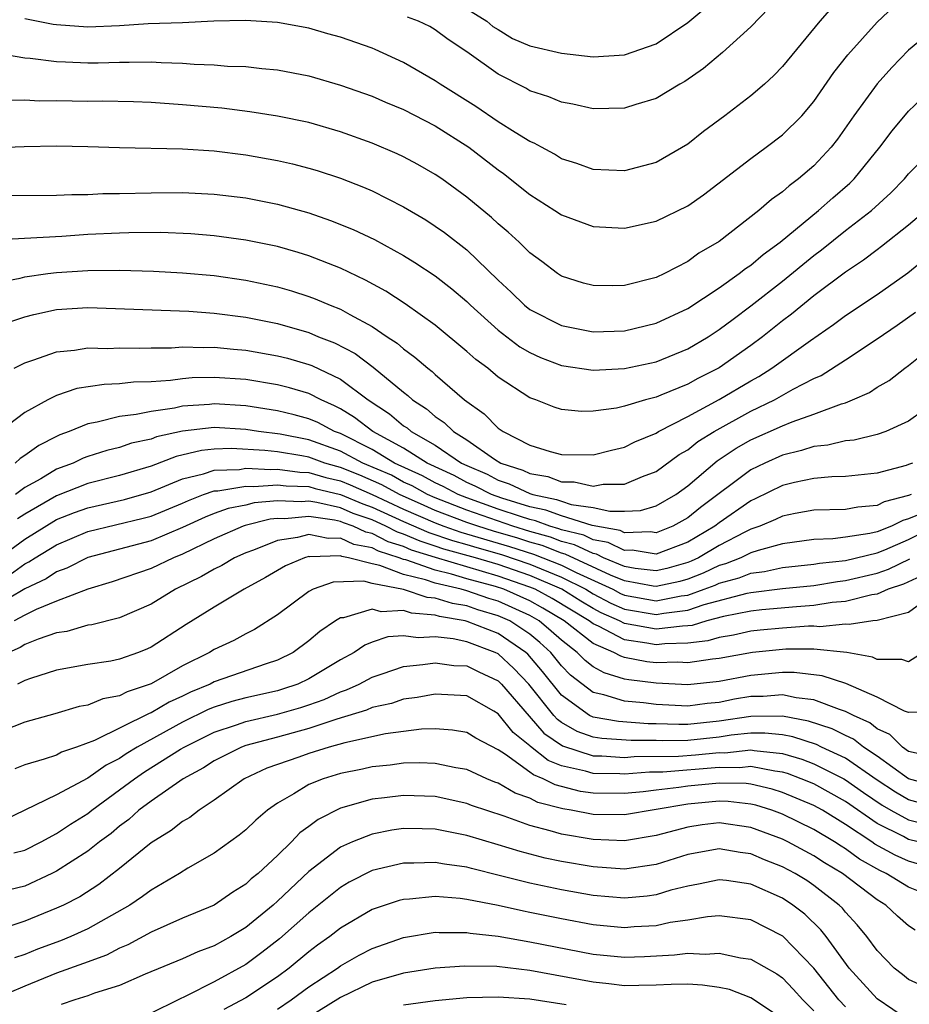
# Model space of a CAD drawing. Units: inches. Extents: x 2508000 to 2511000, y 1524000 to 1527000.
# Drawn here: x 2508029 to 2508085, y 1524079 to 1524141 of the extents above; entities that cross this region are included whole.
import ezdxf

# ---------------------------------------------------------------- set-up
doc = ezdxf.new("R2010")
doc.units = ezdxf.units.IN
doc.header["$MEASUREMENT"] = 0
doc.layers.add('LD25081524_2ft', color=73, linetype='Continuous')

msp = doc.modelspace()

# ---------------------------------------------------------------- linework, layer by layer
at = {"layer": 'LD25081524_2ft'}
for points, elevation in [([(2508027.008, 1524139.008), (2508029, 1524138.677), (2508029.341, 1524138.659), (2508031, 1524138.432), (2508031.581, 1524138.419), (2508033, 1524138.344), (2508033.651, 1524138.349), (2508035, 1524138.396), (2508035.615, 1524138.385), (2508037, 1524138.413), (2508037.629, 1524138.37), (2508039, 1524138.328), (2508039.733, 1524138.267), (2508041, 1524138.224), (2508041.851, 1524138.149), (2508043, 1524138.112), (2508044.015, 1524137.985), (2508045, 1524137.903), (2508047, 1524137.522), (2508049, 1524136.945), (2508051, 1524136.231), (2508051.856, 1524135.856), (2508053, 1524135.391), (2508055, 1524134.354), (2508057.135, 1524133), (2508059, 1524131.57), (2508059.336, 1524131.336), (2508061, 1524130.004), (2508062.58, 1524129), (2508063, 1524128.713), (2508065, 1524127.984), (2508067, 1524127.881), (2508069, 1524128.329), (2508071, 1524129.301), (2508072, 1524130), (2508075, 1524132.293), (2508075.972, 1524133), (2508077, 1524133.782), (2508078.226, 1524135), (2508079, 1524135.9), (2508080.267, 1524137.733), (2508081.149, 1524138.851), (2508083, 1524140.932), (2508084.071, 1524141.93)], 7256), ([(2508080.138, 1524141.862), (2508079.378, 1524141), (2508077, 1524138.124), (2508076.451, 1524137.549), (2508075.859, 1524137), (2508075, 1524136.252), (2508073.356, 1524135), (2508071.993, 1524134.007), (2508071, 1524133.21), (2508069, 1524132.041), (2508067, 1524131.517), (2508065, 1524131.6), (2508063.977, 1524131.977), (2508063, 1524132.268), (2508062.558, 1524132.558), (2508061.731, 1524133), (2508061.269, 1524133.269), (2508061, 1524133.375), (2508060.059, 1524133.941), (2508059, 1524134.617), (2508057.585, 1524135.585), (2508055.319, 1524137), (2508055, 1524137.223), (2508053, 1524138.372), (2508051.2, 1524139.2), (2508051, 1524139.273), (2508049, 1524139.974), (2508048.188, 1524140.188), (2508047, 1524140.545), (2508045, 1524140.917), (2508042.971, 1524141.029), (2508040.982, 1524140.983), (2508039, 1524140.892), (2508036.817, 1524140.817), (2508035, 1524140.704), (2508033, 1524140.62), (2508031, 1524140.761), (2508030.789, 1524140.789), (2508029, 1524141.131)], 7258), ([(2508076.171, 1524141.829), (2508075, 1524140.643), (2508073.206, 1524139), (2508072.008, 1524137.992), (2508070.821, 1524137.179), (2508070.492, 1524137), (2508069, 1524136.087), (2508067.706, 1524135.706), (2508067, 1524135.471), (2508065, 1524135.445), (2508063.728, 1524135.728), (2508063, 1524135.857), (2508062.196, 1524136.196), (2508061, 1524136.587), (2508060.742, 1524136.742), (2508059, 1524137.633), (2508057, 1524139.055), (2508055.828, 1524139.828), (2508055, 1524140.453), (2508054.656, 1524140.656), (2508053.949, 1524141), (2508053.253, 1524141.253)], 7260), ([(2508057, 1524141.782), (2508058.277, 1524141), (2508058.654, 1524140.655), (2508059, 1524140.454), (2508059.89, 1524139.89), (2508061, 1524139.437), (2508063, 1524138.975), (2508065, 1524138.736), (2508067, 1524138.856), (2508069, 1524139.55), (2508071, 1524140.914), (2508072.142, 1524141.858)], 7262), ([(2508087, 1524140.796), (2508085, 1524139.153), (2508083.933, 1524138.067), (2508083, 1524137.032), (2508081.532, 1524135), (2508080.486, 1524133.514), (2508080.087, 1524133), (2508079, 1524131.836), (2508078.025, 1524131), (2508077.43, 1524130.57), (2508077, 1524130.172), (2508076.302, 1524129.698), (2508075.515, 1524129), (2508073, 1524127.044), (2508071.713, 1524126.288), (2508071, 1524125.77), (2508069.522, 1524125), (2508069, 1524124.747), (2508067, 1524124.242), (2508066.222, 1524124.222), (2508065, 1524124.239), (2508064.399, 1524124.399), (2508063, 1524124.832), (2508062.746, 1524125), (2508061.76, 1524125.76), (2508061, 1524126.319), (2508060.316, 1524127), (2508059.633, 1524127.633), (2508059, 1524128.162), (2508058.564, 1524128.564), (2508057, 1524129.849), (2508055.417, 1524131), (2508055, 1524131.287), (2508053.911, 1524131.911), (2508053, 1524132.405), (2508052.598, 1524132.598), (2508051, 1524133.274), (2508049, 1524133.987), (2508047, 1524134.563), (2508045, 1524134.984), (2508043.257, 1524135.257), (2508041.474, 1524135.474), (2508039, 1524135.701), (2508037, 1524135.84), (2508035.881, 1524135.881), (2508033.922, 1524135.923), (2508033, 1524135.913), (2508031, 1524135.946), (2508029.93, 1524135.93), (2508029, 1524135.982), (2508027.963, 1524135.964)], 7254), ([(2508024.903, 1524132.903), (2508028.949, 1524133.051), (2508031, 1524133.097), (2508033, 1524133.063), (2508034.995, 1524132.995), (2508039, 1524132.915), (2508041, 1524132.773), (2508043, 1524132.524), (2508045, 1524132.171), (2508045.955, 1524131.955), (2508047, 1524131.683), (2508047.529, 1524131.529), (2508049, 1524131.037), (2508050.468, 1524130.468), (2508051, 1524130.234), (2508053, 1524129.237), (2508054.4, 1524128.4), (2508055, 1524128.014), (2508055.594, 1524127.594), (2508057, 1524126.512), (2508059, 1524124.592), (2508059.825, 1524123.825), (2508060.659, 1524123), (2508061, 1524122.73), (2508063, 1524121.716), (2508065, 1524121.319), (2508067, 1524121.38), (2508069, 1524121.854), (2508071, 1524122.782), (2508073, 1524124.091), (2508074.265, 1524125), (2508074.671, 1524125.329), (2508075, 1524125.544), (2508075.784, 1524126.217), (2508076.869, 1524127), (2508079.284, 1524129), (2508080.191, 1524129.809), (2508081.269, 1524130.73), (2508081.544, 1524131), (2508083.181, 1524133), (2508083.956, 1524134.044), (2508085, 1524135.289), (2508087, 1524137.201)], 7252), ([(2508027, 1524129.95), (2508031, 1524129.977), (2508031.978, 1524130.022), (2508033, 1524130.017), (2508033.935, 1524130.065), (2508035, 1524130.065), (2508037, 1524130.124), (2508039, 1524130.146), (2508041, 1524130.042), (2508043, 1524129.794), (2508045, 1524129.403), (2508047, 1524128.845), (2508048.372, 1524128.371), (2508049.798, 1524127.798), (2508051.155, 1524127.155), (2508053, 1524126.148), (2508053.713, 1524125.713), (2508055, 1524124.854), (2508056.045, 1524124.045), (2508057, 1524123.235), (2508057.239, 1524123), (2508059, 1524121.421), (2508060.37, 1524120.37), (2508061, 1524119.997), (2508061.681, 1524119.681), (2508063, 1524119.186), (2508065, 1524118.881), (2508067, 1524118.983), (2508069, 1524119.418), (2508071, 1524120.234), (2508072.298, 1524121), (2508073, 1524121.451), (2508073.876, 1524122.124), (2508075, 1524122.948), (2508077, 1524124.522), (2508079, 1524126.152), (2508079.487, 1524126.514), (2508081, 1524127.74), (2508082.644, 1524129), (2508083.879, 1524130.121), (2508084.733, 1524131), (2508085, 1524131.319), (2508087, 1524133.332)], 7250), ([(2508086.094, 1524129), (2508085, 1524128.066), (2508083.286, 1524126.714), (2508083, 1524126.512), (2508082.144, 1524125.856), (2508081, 1524125.096), (2508079, 1524123.588), (2508077.569, 1524122.431), (2508077, 1524122.01), (2508075.741, 1524121), (2508075, 1524120.446), (2508073, 1524119.026), (2508071.646, 1524118.354), (2508071, 1524117.994), (2508069.291, 1524117.291), (2508069, 1524117.182), (2508068.32, 1524117), (2508067, 1524116.594), (2508066.481, 1524116.481), (2508065, 1524116.282), (2508064.273, 1524116.273), (2508063, 1524116.399), (2508062.538, 1524116.539), (2508061.374, 1524117), (2508061, 1524117.132), (2508059, 1524118.437), (2508058.326, 1524119), (2508057.567, 1524119.567), (2508057, 1524120.075), (2508055, 1524121.725), (2508053.092, 1524123.092), (2508051.883, 1524123.883), (2508050.593, 1524124.593), (2508049, 1524125.344), (2508047, 1524126.119), (2508046.328, 1524126.328), (2508045, 1524126.707), (2508043, 1524127.128), (2508041, 1524127.403), (2508039.521, 1524127.521), (2508037.597, 1524127.597), (2508035.587, 1524127.588), (2508035, 1524127.569), (2508033, 1524127.475), (2508031.351, 1524127.35), (2508027, 1524127.117)], 7248), ([(2508027, 1524124.384), (2508028.714, 1524124.714), (2508029, 1524124.798), (2508030.458, 1524125), (2508031, 1524125.068), (2508033, 1524125.204), (2508035, 1524125.22), (2508037.155, 1524125.155), (2508039, 1524125.051), (2508041, 1524124.871), (2508043, 1524124.585), (2508045, 1524124.156), (2508045.899, 1524123.899), (2508047, 1524123.553), (2508047.403, 1524123.403), (2508048.354, 1524123), (2508049, 1524122.748), (2508049.596, 1524122.404), (2508051, 1524121.656), (2508051.964, 1524121), (2508052.594, 1524120.594), (2508053, 1524120.232), (2508053.715, 1524119.715), (2508054.533, 1524119), (2508054.801, 1524118.801), (2508055, 1524118.612), (2508056.854, 1524117), (2508058.108, 1524116.107), (2508059, 1524115.205), (2508059.3, 1524115), (2508061, 1524114.133), (2508062.279, 1524113.721), (2508063, 1524113.539), (2508065, 1524113.526), (2508066.175, 1524113.825), (2508067, 1524114.012), (2508067.655, 1524114.345), (2508069, 1524114.9), (2508069.158, 1524115), (2508071, 1524115.949), (2508073, 1524117.017), (2508075, 1524118.207), (2508075.515, 1524118.485), (2508076.321, 1524119), (2508078.772, 1524120.772), (2508080.231, 1524121.769), (2508081, 1524122.34), (2508083, 1524123.683), (2508084.941, 1524125.059), (2508087.154, 1524126.846)], 7246), ([(2508028.05, 1524121.951), (2508029, 1524122.261), (2508029.58, 1524122.42), (2508031, 1524122.728), (2508033, 1524122.855), (2508039.382, 1524122.618), (2508041, 1524122.498), (2508043, 1524122.243), (2508045, 1524121.841), (2508047, 1524121.259), (2508047.607, 1524121), (2508048.618, 1524120.618), (2508049.936, 1524119.936), (2508051.074, 1524119.074), (2508053, 1524117.481), (2508053.276, 1524117.276), (2508053.566, 1524117), (2508054.442, 1524116.442), (2508055, 1524115.956), (2508055.574, 1524115.574), (2508056.158, 1524115), (2508057, 1524114.473), (2508058.748, 1524113.252), (2508059.154, 1524113), (2508060.549, 1524112.549), (2508061, 1524112.331), (2508062.137, 1524112.137), (2508063, 1524111.809), (2508063.803, 1524111.803), (2508065, 1524111.541), (2508065.653, 1524111.653), (2508067, 1524111.668), (2508068.145, 1524112.145), (2508069, 1524112.454), (2508070.469, 1524113.531), (2508071, 1524113.834), (2508071.642, 1524114.358), (2508072.667, 1524115), (2508075, 1524116.281), (2508076.491, 1524117), (2508077.672, 1524117.671), (2508079, 1524118.356), (2508079.451, 1524118.549), (2508081, 1524119.545), (2508083, 1524120.867), (2508084.266, 1524121.734), (2508085.433, 1524122.567)], 7244), ([(2508028.321, 1524119), (2508029, 1524119.358), (2508029.515, 1524119.515), (2508031, 1524120.054), (2508032.155, 1524120.155), (2508033, 1524120.296), (2508034.266, 1524120.266), (2508035, 1524120.292), (2508036.27, 1524120.27), (2508037, 1524120.293), (2508038.302, 1524120.302), (2508039, 1524120.354), (2508040.316, 1524120.316), (2508041, 1524120.339), (2508042.213, 1524120.213), (2508043, 1524120.15), (2508045, 1524119.8), (2508045.635, 1524119.635), (2508047, 1524119.249), (2508047.181, 1524119.181), (2508049, 1524118.318), (2508050.759, 1524117), (2508052.112, 1524116.112), (2508053, 1524115.365), (2508053.223, 1524115.223), (2508053.479, 1524115), (2508055, 1524114.135), (2508056.673, 1524113), (2508057, 1524112.841), (2508058.286, 1524112.286), (2508059, 1524111.914), (2508059.691, 1524111.691), (2508061, 1524111.061), (2508061.189, 1524111), (2508062.691, 1524110.691), (2508063, 1524110.575), (2508063.617, 1524110.383), (2508065, 1524110.191), (2508066.06, 1524109.94), (2508067, 1524109.948), (2508068.001, 1524109.998), (2508069, 1524110.281), (2508070.244, 1524111), (2508071, 1524111.547), (2508072.862, 1524113.139), (2508074.064, 1524113.936), (2508075, 1524114.464), (2508077, 1524115.361), (2508077.613, 1524115.613), (2508079, 1524116.094), (2508080.754, 1524116.754), (2508081, 1524116.819), (2508081.448, 1524117), (2508082.522, 1524117.478), (2508083, 1524117.808), (2508083.769, 1524118.231), (2508084.754, 1524119), (2508085, 1524119.171), (2508087, 1524120.782)], 7242), ([(2508086.901, 1524117), (2508085, 1524115.652), (2508083.554, 1524115), (2508083, 1524114.809), (2508081.545, 1524114.455), (2508081, 1524114.398), (2508079.877, 1524114.123), (2508079, 1524114.043), (2508078.215, 1524113.786), (2508077, 1524113.497), (2508075.887, 1524113), (2508075, 1524112.576), (2508071.812, 1524110.187), (2508071, 1524109.532), (2508070.058, 1524109), (2508069, 1524108.581), (2508068.638, 1524108.638), (2508067, 1524108.577), (2508066.717, 1524108.717), (2508064.957, 1524109.043), (2508063, 1524109.649), (2508062.018, 1524110.019), (2508061, 1524110.228), (2508059.227, 1524110.772), (2508058.575, 1524111), (2508057.539, 1524111.539), (2508057, 1524111.772), (2508056.202, 1524112.202), (2508054.498, 1524113), (2508053, 1524113.932), (2508051.059, 1524115), (2508049.892, 1524115.892), (2508049, 1524116.436), (2508048.63, 1524116.63), (2508047.776, 1524117), (2508047, 1524117.4), (2508045.766, 1524117.766), (2508045, 1524117.959), (2508043, 1524118.284), (2508041, 1524118.428), (2508039.612, 1524118.389), (2508039, 1524118.342), (2508038.235, 1524118.235), (2508037, 1524118.15), (2508035.88, 1524118.12), (2508035, 1524118.013), (2508034.018, 1524117.982), (2508032.288, 1524117.712), (2508031, 1524117.272), (2508030.455, 1524117), (2508029, 1524116.194), (2508027.395, 1524115)], 7240), ([(2508085.249, 1524113), (2508085, 1524112.898), (2508084.844, 1524112.844), (2508083, 1524112.35), (2508081, 1524112.15), (2508080.135, 1524112.135), (2508079, 1524112.029), (2508077.77, 1524111.77), (2508077, 1524111.579), (2508075.27, 1524110.73), (2508075, 1524110.613), (2508073, 1524109.219), (2508072.72, 1524109), (2508071, 1524107.993), (2508069, 1524107.234), (2508067.474, 1524107.474), (2508067, 1524107.456), (2508065.968, 1524107.968), (2508065, 1524108.144), (2508064.423, 1524108.423), (2508063, 1524108.778), (2508062.841, 1524108.841), (2508062.267, 1524109), (2508061.346, 1524109.346), (2508061, 1524109.417), (2508060.397, 1524109.602), (2508059, 1524110.082), (2508057, 1524110.785), (2508056.447, 1524111), (2508055.507, 1524111.507), (2508055, 1524111.741), (2508054.197, 1524112.197), (2508052.43, 1524113), (2508051, 1524113.85), (2508049, 1524114.864), (2508048.62, 1524115), (2508047.558, 1524115.558), (2508047, 1524115.799), (2508046.055, 1524116.055), (2508045, 1524116.312), (2508043, 1524116.613), (2508041, 1524116.741), (2508040.707, 1524116.707), (2508039, 1524116.595), (2508038.475, 1524116.475), (2508037, 1524116.273), (2508036.064, 1524116.064), (2508035, 1524115.943), (2508033.58, 1524115.58), (2508033, 1524115.493), (2508031.81, 1524115), (2508031.216, 1524114.784), (2508031, 1524114.682), (2508029.885, 1524114.115), (2508029, 1524113.47), (2508028.707, 1524113.293), (2508028.38, 1524113)], 7238), ([(2508085.162, 1524111), (2508085, 1524110.935), (2508083.458, 1524110.541), (2508083, 1524110.308), (2508081.787, 1524110.213), (2508081, 1524110.052), (2508079, 1524110.005), (2508077.802, 1524109.801), (2508077, 1524109.641), (2508076.57, 1524109.43), (2508075.577, 1524109), (2508075, 1524108.8), (2508074.613, 1524108.613), (2508073, 1524107.776), (2508071.679, 1524107), (2508071.218, 1524106.782), (2508071, 1524106.697), (2508069.678, 1524106.322), (2508069, 1524106.171), (2508067.674, 1524106.327), (2508067, 1524106.454), (2508065.661, 1524107), (2508065.219, 1524107.219), (2508065, 1524107.259), (2508063.827, 1524107.827), (2508063, 1524108.033), (2508062.306, 1524108.306), (2508061, 1524108.668), (2508059.915, 1524109), (2508057, 1524110.014), (2508055, 1524110.787), (2508054.515, 1524111), (2508053.548, 1524111.548), (2508053, 1524111.793), (2508052.222, 1524112.222), (2508050.414, 1524113), (2508049, 1524113.75), (2508047, 1524114.468), (2508045.175, 1524114.825), (2508043.797, 1524115), (2508043, 1524115.126), (2508041, 1524115.251), (2508039, 1524115.02), (2508037.344, 1524114.656), (2508037, 1524114.52), (2508035.752, 1524114.248), (2508035, 1524113.99), (2508034.204, 1524113.797), (2508033, 1524113.412), (2508032.698, 1524113.302), (2508032.058, 1524113), (2508031, 1524112.613), (2508030.004, 1524112.004), (2508029, 1524111.442), (2508028.416, 1524111)], 7236), ([(2508085.773, 1524109.773), (2508085, 1524109.464), (2508084.631, 1524109.369), (2508083.905, 1524109), (2508083, 1524108.65), (2508082.534, 1524108.534), (2508081, 1524108.294), (2508080.193, 1524108.192), (2508079, 1524108.161), (2508077, 1524107.888), (2508075.468, 1524107.468), (2508075, 1524107.306), (2508074.367, 1524107), (2508073.387, 1524106.613), (2508073, 1524106.509), (2508071.974, 1524106.025), (2508071, 1524105.644), (2508070.498, 1524105.502), (2508069, 1524105.168), (2508068.809, 1524105.191), (2508067, 1524105.534), (2508066.099, 1524105.9), (2508063.23, 1524107.23), (2508063, 1524107.288), (2508061.771, 1524107.771), (2508061, 1524107.985), (2508060.235, 1524108.235), (2508058.69, 1524108.69), (2508057.694, 1524109), (2508057, 1524109.242), (2508055, 1524109.998), (2508054.301, 1524110.301), (2508052.737, 1524111), (2508051.617, 1524111.617), (2508050.224, 1524112.224), (2508049, 1524112.722), (2508048.774, 1524112.774), (2508048.002, 1524113), (2508047, 1524113.362), (2508046.55, 1524113.45), (2508045, 1524113.7), (2508044.203, 1524113.797), (2508042.081, 1524113.918), (2508041, 1524113.885), (2508040.199, 1524113.801), (2508038.583, 1524113.417), (2508037, 1524112.805), (2508035, 1524112.211), (2508033, 1524111.705), (2508031, 1524110.928), (2508029, 1524109.754), (2508028.54, 1524109.46)], 7234), ([(2508027.16, 1524106.84), (2508029, 1524108.173), (2508031, 1524109.412), (2508032.139, 1524109.861), (2508033, 1524110.166), (2508035.313, 1524110.687), (2508037, 1524111.169), (2508039, 1524111.992), (2508040.315, 1524112.315), (2508041, 1524112.551), (2508042.6, 1524112.6), (2508043, 1524112.669), (2508044.581, 1524112.581), (2508045, 1524112.613), (2508046.418, 1524112.418), (2508047, 1524112.399), (2508048.082, 1524112.082), (2508049, 1524111.869), (2508049.618, 1524111.618), (2508051.013, 1524111.013), (2508053, 1524110.083), (2508055, 1524109.209), (2508055.558, 1524109), (2508056.63, 1524108.63), (2508059.719, 1524107.719), (2508061.236, 1524107.236), (2508063, 1524106.533), (2508063.932, 1524106.067), (2508066.251, 1524105), (2508066.742, 1524104.742), (2508067, 1524104.629), (2508069, 1524104.273), (2508070.579, 1524104.579), (2508071, 1524104.63), (2508072.045, 1524105), (2508072.731, 1524105.269), (2508073, 1524105.395), (2508074.265, 1524105.735), (2508075, 1524106.025), (2508075.871, 1524106.129), (2508077, 1524106.377), (2508079, 1524106.585), (2508079.354, 1524106.646), (2508081, 1524106.819), (2508083, 1524107.308), (2508083.501, 1524107.501), (2508085, 1524108.149), (2508087, 1524109.14)], 7232), ([(2508028.069, 1524105.931), (2508029, 1524106.617), (2508029.262, 1524106.738), (2508029.646, 1524107), (2508031, 1524107.822), (2508033, 1524108.659), (2508036.502, 1524109.498), (2508037, 1524109.637), (2508039, 1524110.464), (2508039.367, 1524110.633), (2508040.329, 1524111), (2508041, 1524111.231), (2508041.238, 1524111.238), (2508043, 1524111.543), (2508043.515, 1524111.515), (2508045, 1524111.629), (2508045.553, 1524111.553), (2508047, 1524111.504), (2508047.39, 1524111.39), (2508049, 1524111.016), (2508050.409, 1524110.409), (2508051, 1524110.21), (2508053, 1524109.289), (2508054.594, 1524108.594), (2508056.091, 1524108.091), (2508057, 1524107.843), (2508057.643, 1524107.643), (2508059.204, 1524107.204), (2508061, 1524106.595), (2508061.711, 1524106.29), (2508063, 1524105.771), (2508064.547, 1524105), (2508065, 1524104.722), (2508066.129, 1524104.129), (2508067, 1524103.746), (2508069, 1524103.399), (2508069.495, 1524103.495), (2508071, 1524103.677), (2508072.048, 1524104.048), (2508074.758, 1524104.758), (2508075, 1524104.805), (2508077, 1524105.041), (2508079, 1524105.246), (2508080.497, 1524105.502), (2508081, 1524105.555), (2508083, 1524106.029), (2508083.73, 1524106.27), (2508085.072, 1524106.928)], 7230), ([(2508086.038, 1524105.962), (2508084.677, 1524105.323), (2508083.699, 1524105), (2508083, 1524104.694), (2508082.658, 1524104.658), (2508081, 1524104.227), (2508080.156, 1524104.156), (2508079, 1524103.969), (2508077.894, 1524103.895), (2508075.69, 1524103.69), (2508075, 1524103.61), (2508073.275, 1524103.275), (2508072.22, 1524103), (2508071.285, 1524102.715), (2508071, 1524102.682), (2508070.675, 1524102.674), (2508069, 1524102.466), (2508067, 1524102.839), (2508066.689, 1524103), (2508065.516, 1524103.516), (2508065, 1524103.787), (2508064.239, 1524104.239), (2508063.02, 1524105), (2508061, 1524105.871), (2508059, 1524106.564), (2508057.548, 1524107), (2508055.552, 1524107.552), (2508055, 1524107.743), (2508054.042, 1524108.042), (2508053, 1524108.495), (2508052.616, 1524108.616), (2508051.878, 1524109), (2508051, 1524109.403), (2508049.805, 1524109.805), (2508049, 1524110.152), (2508047.493, 1524110.507), (2508047, 1524110.576), (2508046.535, 1524110.535), (2508045, 1524110.599), (2508043.529, 1524110.471), (2508043, 1524110.336), (2508041.884, 1524110.116), (2508041, 1524109.793), (2508040.426, 1524109.574), (2508039, 1524108.911), (2508037, 1524108.067), (2508033, 1524107.021), (2508031.656, 1524106.344), (2508031, 1524106.107), (2508030.341, 1524105.659), (2508029, 1524105.036), (2508027, 1524103.843)], 7228), ([(2508087.013, 1524105), (2508085, 1524103.538), (2508083, 1524103.03), (2508082.721, 1524103), (2508081.237, 1524102.763), (2508081, 1524102.802), (2508079.374, 1524102.626), (2508079, 1524102.664), (2508078.663, 1524102.664), (2508077, 1524102.543), (2508075.598, 1524102.402), (2508075, 1524102.339), (2508073.902, 1524102.098), (2508073, 1524101.956), (2508072.267, 1524101.732), (2508071, 1524101.583), (2508069.552, 1524101.552), (2508069, 1524101.483), (2508068.403, 1524101.598), (2508067, 1524101.8), (2508065.341, 1524102.659), (2508065, 1524102.804), (2508064.751, 1524103), (2508062.411, 1524104.411), (2508061.339, 1524105), (2508061, 1524105.146), (2508059, 1524105.843), (2508055.014, 1524107.014), (2508053.489, 1524107.489), (2508053, 1524107.702), (2508052.013, 1524108.013), (2508051, 1524108.54), (2508050.616, 1524108.616), (2508049.799, 1524109), (2508049.201, 1524109.201), (2508049, 1524109.288), (2508048.623, 1524109.377), (2508047, 1524109.603), (2508045.467, 1524109.467), (2508045, 1524109.487), (2508044.552, 1524109.448), (2508042.956, 1524109.044), (2508042.836, 1524109), (2508041, 1524108.189), (2508039, 1524107.229), (2508038.424, 1524107), (2508037, 1524106.316), (2508034.531, 1524105.469), (2508033, 1524105.016), (2508031, 1524104.246), (2508029.723, 1524103.723), (2508029, 1524103.369), (2508028.321, 1524103)], 7226), ([(2508085.929, 1524101), (2508085, 1524100.414), (2508084.563, 1524100.562), (2508083, 1524100.562), (2508082.709, 1524100.709), (2508081.089, 1524101), (2508079, 1524101.213), (2508077.213, 1524101.212), (2508075.11, 1524101), (2508073, 1524100.625), (2508072.581, 1524100.582), (2508071, 1524100.345), (2508070.376, 1524100.376), (2508069, 1524100.341), (2508068.416, 1524100.416), (2508067, 1524100.685), (2508066.757, 1524100.757), (2508066.325, 1524101), (2508065, 1524101.562), (2508063.178, 1524103), (2508061.814, 1524103.814), (2508061, 1524104.262), (2508059.349, 1524105), (2508058.826, 1524105.174), (2508057, 1524105.673), (2508056.041, 1524105.959), (2508055, 1524106.207), (2508053.143, 1524106.857), (2508053, 1524106.892), (2508052.712, 1524107), (2508051.409, 1524107.409), (2508051, 1524107.623), (2508049.849, 1524107.849), (2508049, 1524108.248), (2508048.225, 1524108.225), (2508047, 1524108.47), (2508046.277, 1524108.277), (2508045, 1524108.088), (2508043.486, 1524107.486), (2508043, 1524107.317), (2508042.29, 1524107), (2508041.486, 1524106.514), (2508041, 1524106.276), (2508040.198, 1524105.802), (2508038.542, 1524105), (2508037, 1524104.057), (2508035, 1524103.195), (2508033.245, 1524102.755), (2508033, 1524102.722), (2508031.668, 1524102.332), (2508031, 1524102.233), (2508029.84, 1524101.84), (2508029, 1524101.498), (2508028.694, 1524101.306), (2508027.993, 1524101)], 7224), ([(2508086.749, 1524097.251), (2508085, 1524097.189), (2508084.727, 1524097.273), (2508083, 1524098.171), (2508081.024, 1524099.023), (2508079.527, 1524099.526), (2508077.739, 1524099.739), (2508077, 1524099.739), (2508075, 1524099.542), (2508073, 1524099.154), (2508071, 1524098.949), (2508069, 1524099.045), (2508067.266, 1524099.266), (2508067, 1524099.317), (2508065.701, 1524099.701), (2508065, 1524100.096), (2508064.493, 1524100.493), (2508064.005, 1524101), (2508063, 1524101.769), (2508062.355, 1524102.355), (2508061.582, 1524103), (2508061, 1524103.337), (2508059, 1524104.241), (2508058.41, 1524104.41), (2508057, 1524104.903), (2508056.653, 1524105), (2508055, 1524105.394), (2508054.394, 1524105.606), (2508053, 1524105.943), (2508051.489, 1524106.511), (2508051, 1524106.605), (2508049.499, 1524107), (2508049.082, 1524107.082), (2508049, 1524107.121), (2508047.062, 1524107.062), (2508047, 1524107.075), (2508046.72, 1524107), (2508045.512, 1524106.488), (2508044.254, 1524105.746), (2508042.905, 1524105), (2508041, 1524103.866), (2508039.226, 1524102.774), (2508037, 1524101.331), (2508036.771, 1524101.229), (2508036.198, 1524101), (2508035, 1524100.566), (2508034.458, 1524100.458), (2508033, 1524100.245), (2508031, 1524099.888), (2508029.351, 1524099.351), (2508029, 1524099.218), (2508028.533, 1524099)], 7222), ([(2508086.418, 1524094.418), (2508085, 1524094.728), (2508084.604, 1524095), (2508083.804, 1524095.804), (2508083, 1524096.163), (2508082.532, 1524096.531), (2508081.499, 1524097), (2508081, 1524097.266), (2508080.62, 1524097.38), (2508079, 1524098.005), (2508077.868, 1524098.131), (2508077, 1524098.321), (2508075.782, 1524098.218), (2508075, 1524098.208), (2508073.97, 1524098.03), (2508073, 1524097.835), (2508072.235, 1524097.765), (2508071, 1524097.604), (2508069, 1524097.7), (2508068.193, 1524097.807), (2508067, 1524097.913), (2508065.684, 1524098.316), (2508065, 1524098.462), (2508063.566, 1524099.566), (2508063, 1524100.156), (2508062.319, 1524101), (2508061.629, 1524101.629), (2508061, 1524102.153), (2508059.721, 1524103), (2508059, 1524103.328), (2508057.699, 1524103.699), (2508057, 1524103.944), (2508056.094, 1524104.094), (2508055, 1524104.441), (2508054.486, 1524104.485), (2508053, 1524104.991), (2508051, 1524105.378), (2508050.487, 1524105.514), (2508048.539, 1524105.461), (2508047.266, 1524105), (2508047, 1524104.864), (2508045, 1524103.382), (2508043.546, 1524102.454), (2508043, 1524102.186), (2508042.234, 1524101.766), (2508041, 1524101.189), (2508040.696, 1524101), (2508039, 1524100.159), (2508037, 1524099.002), (2508035.49, 1524098.51), (2508035, 1524098.247), (2508033.938, 1524098.062), (2508033, 1524097.668), (2508032.432, 1524097.568), (2508030.891, 1524097.109), (2508029, 1524096.575), (2508027, 1524095.797)], 7220), ([(2508087, 1524092.444), (2508085, 1524092.985), (2508083, 1524094.433), (2508082.138, 1524095), (2508081.502, 1524095.501), (2508081, 1524095.729), (2508080.156, 1524096.156), (2508078.653, 1524096.653), (2508077, 1524096.967), (2508075, 1524096.948), (2508073, 1524096.64), (2508071, 1524096.442), (2508070.435, 1524096.435), (2508069, 1524096.488), (2508068.488, 1524096.488), (2508066.621, 1524096.621), (2508065, 1524096.892), (2508064.78, 1524097), (2508063, 1524098.287), (2508061.8, 1524099.8), (2508060.881, 1524100.881), (2508060.751, 1524101), (2508059, 1524102.192), (2508057.032, 1524102.968), (2508056.91, 1524103), (2508055.272, 1524103.272), (2508055, 1524103.358), (2508053.489, 1524103.489), (2508053, 1524103.655), (2508051.581, 1524103.582), (2508051, 1524103.747), (2508049.193, 1524103.193), (2508049, 1524103.187), (2508048.69, 1524103), (2508047.681, 1524102.32), (2508047, 1524101.728), (2508046, 1524101), (2508045, 1524100.512), (2508044.283, 1524100.283), (2508041, 1524099.134), (2508040.745, 1524099), (2508039.506, 1524098.494), (2508039, 1524098.237), (2508038.151, 1524097.849), (2508037, 1524097.173), (2508036.87, 1524097.13), (2508033.424, 1524095.424), (2508032.277, 1524095), (2508031.323, 1524094.677), (2508031, 1524094.503), (2508030.234, 1524094.234), (2508029, 1524093.872), (2508028.376, 1524093.624)], 7218), ([(2508087, 1524091.111), (2508085, 1524091.667), (2508084.157, 1524092.157), (2508083, 1524092.905), (2508081, 1524094.302), (2508079.482, 1524095), (2508079.162, 1524095.162), (2508077.659, 1524095.659), (2508077, 1524095.784), (2508075.894, 1524095.895), (2508075, 1524095.885), (2508073.75, 1524095.75), (2508073, 1524095.633), (2508071, 1524095.428), (2508069.409, 1524095.409), (2508069, 1524095.424), (2508067.422, 1524095.422), (2508065.55, 1524095.549), (2508065, 1524095.642), (2508063.997, 1524095.997), (2508063, 1524096.566), (2508062.745, 1524096.745), (2508062.523, 1524097), (2508060.937, 1524099), (2508059.993, 1524099.993), (2508059, 1524100.908), (2508058.809, 1524101), (2508057, 1524101.669), (2508056.134, 1524101.866), (2508055, 1524101.993), (2508053.924, 1524101.924), (2508053, 1524102.06), (2508052.01, 1524101.99), (2508051, 1524101.642), (2508050.538, 1524101.462), (2508049.876, 1524101), (2508049, 1524100.531), (2508047, 1524099.336), (2508046.292, 1524099), (2508045.328, 1524098.672), (2508045, 1524098.576), (2508043, 1524098.122), (2508042.11, 1524097.89), (2508041, 1524097.536), (2508040.619, 1524097.381), (2508039, 1524096.574), (2508036.126, 1524095), (2508035.425, 1524094.575), (2508035, 1524094.285), (2508034.144, 1524093.856), (2508033, 1524093.027), (2508031, 1524091.976), (2508027.644, 1524090.356)], 7216), ([(2508028.296, 1524088.296), (2508029, 1524088.472), (2508030.024, 1524089), (2508031, 1524089.53), (2508031.884, 1524090.116), (2508033, 1524090.804), (2508033.244, 1524091), (2508035, 1524092.286), (2508035.944, 1524093), (2508036.572, 1524093.428), (2508038.863, 1524094.863), (2508039.088, 1524095), (2508041, 1524095.95), (2508042.406, 1524096.406), (2508043, 1524096.618), (2508045, 1524097.082), (2508046.485, 1524097.515), (2508047, 1524097.69), (2508047.971, 1524098.029), (2508049, 1524098.505), (2508049.376, 1524098.624), (2508050.18, 1524099), (2508051, 1524099.441), (2508051.65, 1524099.65), (2508053, 1524100.118), (2508054.226, 1524100.226), (2508055, 1524100.351), (2508056.183, 1524100.183), (2508057, 1524100.146), (2508057.768, 1524099.768), (2508059, 1524099.203), (2508059.206, 1524099), (2508060.955, 1524096.955), (2508061.892, 1524095.892), (2508063.074, 1524095.074), (2508065, 1524094.451), (2508065.555, 1524094.445), (2508067, 1524094.355), (2508067.598, 1524094.402), (2508070.42, 1524094.42), (2508071.493, 1524094.507), (2508073, 1524094.652), (2508073.352, 1524094.647), (2508075, 1524094.823), (2508075.22, 1524094.78), (2508077, 1524094.602), (2508078.239, 1524094.239), (2508079, 1524093.95), (2508080.89, 1524093), (2508081, 1524092.939), (2508082.134, 1524092.134), (2508083.323, 1524091.323), (2508083.879, 1524091), (2508085, 1524090.389), (2508087, 1524089.88)], 7214), ([(2508085.609, 1524089), (2508085, 1524089.152), (2508084.667, 1524089.333), (2508083, 1524090.164), (2508081, 1524091.554), (2508079, 1524092.668), (2508078.197, 1524093), (2508077.329, 1524093.329), (2508077, 1524093.425), (2508076.528, 1524093.473), (2508075, 1524093.771), (2508074.303, 1524093.697), (2508073, 1524093.716), (2508069.416, 1524093.417), (2508068.589, 1524093.411), (2508067, 1524093.286), (2508066.695, 1524093.305), (2508065, 1524093.322), (2508064.526, 1524093.474), (2508063, 1524093.822), (2508062.155, 1524094.155), (2508061.039, 1524095.039), (2508061, 1524095.083), (2508059.938, 1524095.938), (2508059, 1524097.121), (2508058.717, 1524097.283), (2508057, 1524098.245), (2508055, 1524098.362), (2508053.85, 1524098.15), (2508053, 1524098.044), (2508052.224, 1524097.776), (2508051, 1524097.503), (2508050.657, 1524097.343), (2508048.765, 1524096.765), (2508047, 1524096.173), (2508045, 1524095.625), (2508043, 1524095.101), (2508042.718, 1524095), (2508041, 1524094.142), (2508040.312, 1524093.688), (2508039.022, 1524093), (2508037, 1524091.579), (2508036.22, 1524091), (2508035.579, 1524090.421), (2508035, 1524090.002), (2508034.46, 1524089.54), (2508033.73, 1524089), (2508033, 1524088.414), (2508031, 1524087.143), (2508030.713, 1524087), (2508029, 1524086.202), (2508028.032, 1524085.968)], 7212), ([(2508087, 1524087.186), (2508085, 1524087.771), (2508084.148, 1524088.148), (2508082.859, 1524088.859), (2508082.667, 1524089), (2508081, 1524090.098), (2508079.534, 1524091), (2508079, 1524091.299), (2508077, 1524092.136), (2508076.346, 1524092.346), (2508075, 1524092.663), (2508074.698, 1524092.698), (2508073, 1524092.728), (2508071, 1524092.534), (2508070.436, 1524092.436), (2508069, 1524092.277), (2508068.17, 1524092.17), (2508067, 1524092.06), (2508065, 1524092.078), (2508064.201, 1524092.201), (2508062.605, 1524092.605), (2508061.839, 1524093), (2508061.237, 1524093.237), (2508061, 1524093.426), (2508059.461, 1524094.539), (2508059, 1524094.834), (2508057.579, 1524095.579), (2508057, 1524095.939), (2508056.087, 1524096.087), (2508055, 1524096.159), (2508054.134, 1524096.134), (2508051.842, 1524095.842), (2508049.284, 1524095.284), (2508048.274, 1524095), (2508047, 1524094.603), (2508046.368, 1524094.368), (2508044.34, 1524093.66), (2508042.905, 1524093), (2508041, 1524091.634), (2508040.036, 1524091), (2508039.448, 1524090.553), (2508039, 1524090.298), (2508038.273, 1524089.727), (2508037, 1524088.935), (2508035, 1524087.314), (2508033.692, 1524086.308), (2508032.476, 1524085.524), (2508031.448, 1524085), (2508031, 1524084.79), (2508029, 1524083.98), (2508027.47, 1524083.47)], 7210), ([(2508087, 1524085.327), (2508085, 1524086.127), (2508083.579, 1524087), (2508083.178, 1524087.178), (2508081.896, 1524087.896), (2508081, 1524088.552), (2508080.719, 1524088.719), (2508080.302, 1524089), (2508079, 1524089.781), (2508077, 1524090.746), (2508076.321, 1524091), (2508075.321, 1524091.321), (2508075, 1524091.397), (2508073.564, 1524091.564), (2508073, 1524091.574), (2508071, 1524091.387), (2508067, 1524090.713), (2508065, 1524090.738), (2508063.622, 1524091), (2508063.083, 1524091.083), (2508061.503, 1524091.503), (2508061, 1524091.762), (2508060.077, 1524092.077), (2508059, 1524092.713), (2508058.786, 1524092.786), (2508058.275, 1524093), (2508057, 1524093.586), (2508056.309, 1524093.691), (2508055, 1524093.966), (2508054.001, 1524094.001), (2508053, 1524093.976), (2508052.138, 1524093.862), (2508051, 1524093.752), (2508050.39, 1524093.61), (2508049, 1524093.333), (2508047.9, 1524093), (2508047, 1524092.637), (2508046.034, 1524092.034), (2508045, 1524091.442), (2508044.372, 1524091), (2508043.629, 1524090.372), (2508043, 1524089.76), (2508042.585, 1524089.415), (2508041, 1524088.294), (2508039.327, 1524087.327), (2508038.805, 1524087), (2508037, 1524085.947), (2508036.461, 1524085.539), (2508035.657, 1524085), (2508033, 1524083.485), (2508031.915, 1524083), (2508031.261, 1524082.739), (2508029.795, 1524082.205), (2508029, 1524081.866), (2508028.337, 1524081.663)], 7208), ([(2508085.416, 1524083.416), (2508085, 1524083.685), (2508084.29, 1524084.29), (2508083.555, 1524085), (2508083, 1524085.329), (2508080.802, 1524087), (2508079.672, 1524087.672), (2508079, 1524088.125), (2508077.353, 1524089), (2508077, 1524089.169), (2508075, 1524089.916), (2508073, 1524090.211), (2508071.924, 1524090.076), (2508071, 1524089.939), (2508069, 1524089.4), (2508067, 1524089.076), (2508065, 1524089.149), (2508063, 1524089.485), (2508062.295, 1524089.705), (2508061, 1524090.029), (2508059.378, 1524090.622), (2508057.31, 1524091.311), (2508057, 1524091.44), (2508055, 1524091.866), (2508053, 1524091.939), (2508051.78, 1524091.78), (2508051, 1524091.698), (2508049, 1524091.13), (2508047.578, 1524090.422), (2508047, 1524089.978), (2508046.431, 1524089.569), (2508045.887, 1524089), (2508045, 1524088.14), (2508043.783, 1524087), (2508043.348, 1524086.652), (2508043, 1524086.314), (2508042.18, 1524085.82), (2508041, 1524084.989), (2508039, 1524084.166), (2508037, 1524083.287), (2508035.527, 1524082.473), (2508035, 1524082.257), (2508034.172, 1524081.828), (2508032.715, 1524081.285), (2508031, 1524080.689), (2508029, 1524079.866), (2508027, 1524079.009)], 7206), ([(2508085.874, 1524079.874), (2508085, 1524080.282), (2508084.607, 1524080.607), (2508084.09, 1524081), (2508083, 1524082.111), (2508082.35, 1524083), (2508081.742, 1524083.742), (2508081, 1524084.552), (2508080.804, 1524084.804), (2508080.603, 1524085), (2508079, 1524086.235), (2508078.543, 1524086.543), (2508077.808, 1524087), (2508077, 1524087.428), (2508075.864, 1524087.863), (2508075, 1524088.236), (2508074.322, 1524088.322), (2508073, 1524088.563), (2508071, 1524088.203), (2508069, 1524087.576), (2508067, 1524087.28), (2508065, 1524087.41), (2508063, 1524087.756), (2508061.972, 1524087.972), (2508060.38, 1524088.38), (2508059, 1524088.812), (2508057, 1524089.41), (2508055, 1524089.797), (2508054.172, 1524089.828), (2508053, 1524089.84), (2508052.26, 1524089.74), (2508051, 1524089.498), (2508049.754, 1524089), (2508049, 1524088.66), (2508047, 1524087.131), (2508045, 1524085.234), (2508044.736, 1524085), (2508043, 1524083.578), (2508042.052, 1524083), (2508041, 1524082.407), (2508039.969, 1524082.031), (2508039, 1524081.595), (2508036.628, 1524080.628), (2508035, 1524079.9), (2508033.413, 1524079.413), (2508033, 1524079.251), (2508032.178, 1524079), (2508031.311, 1524078.69)], 7204), ([(2508085, 1524077.696), (2508083, 1524079.051), (2508081.222, 1524081), (2508079.77, 1524083), (2508079.433, 1524083.433), (2508078.415, 1524084.415), (2508077.661, 1524085), (2508077, 1524085.432), (2508075, 1524086.314), (2508073.457, 1524086.543), (2508073, 1524086.594), (2508071.69, 1524086.31), (2508071, 1524086.194), (2508069.931, 1524085.931), (2508069, 1524085.642), (2508068.441, 1524085.559), (2508067, 1524085.432), (2508065, 1524085.602), (2508063, 1524085.956), (2508061, 1524086.382), (2508059.144, 1524086.856), (2508057.304, 1524087.304), (2508057, 1524087.396), (2508055.586, 1524087.586), (2508055, 1524087.699), (2508053.649, 1524087.649), (2508053, 1524087.656), (2508051, 1524087.179), (2508049.559, 1524086.441), (2508049, 1524086.114), (2508047, 1524084.509), (2508045.139, 1524082.861), (2508044.018, 1524081.982), (2508043, 1524081.239), (2508041, 1524080.131), (2508039.239, 1524079.239), (2508038.722, 1524079), (2508037, 1524078.153)], 7202), ([(2508081, 1524078.556), (2508080.578, 1524079), (2508079, 1524080.999), (2508077.03, 1524083.03), (2508075, 1524084.056), (2508073, 1524084.31), (2508072.251, 1524084.251), (2508071, 1524084.037), (2508069.883, 1524083.883), (2508069, 1524083.684), (2508067.609, 1524083.609), (2508067, 1524083.555), (2508065, 1524083.744), (2508063, 1524084.117), (2508061, 1524084.531), (2508060.601, 1524084.601), (2508059, 1524084.965), (2508057, 1524085.357), (2508056.586, 1524085.414), (2508055, 1524085.537), (2508053.371, 1524085.371), (2508053, 1524085.356), (2508052.717, 1524085.283), (2508051, 1524084.706), (2508049, 1524083.528), (2508048.332, 1524083), (2508047.554, 1524082.446), (2508047, 1524082.029), (2508045.745, 1524081), (2508045, 1524080.455), (2508043, 1524079.11), (2508041.61, 1524078.39)], 7200), ([(2508045, 1524078.411), (2508045.885, 1524079), (2508047, 1524079.824), (2508048.804, 1524081), (2508049, 1524081.145), (2508050.185, 1524081.815), (2508051, 1524082.254), (2508053, 1524082.952), (2508055, 1524083.272), (2508055.252, 1524083.252), (2508057, 1524083.259), (2508057.216, 1524083.216), (2508059, 1524083.024), (2508061, 1524082.677), (2508065, 1524081.892), (2508067, 1524081.693), (2508068.262, 1524081.738), (2508070.165, 1524081.835), (2508071, 1524081.942), (2508072.114, 1524081.886), (2508073, 1524081.952), (2508074.337, 1524081.663), (2508075, 1524081.571), (2508076.646, 1524080.646), (2508077, 1524080.39), (2508077.678, 1524079.678), (2508078.287, 1524079), (2508079, 1524078.301)], 7198), ([(2508077, 1524077.797), (2508075, 1524079.12), (2508073.64, 1524079.641), (2508073, 1524079.769), (2508071.931, 1524079.931), (2508071, 1524079.975), (2508069.962, 1524079.962), (2508069, 1524079.914), (2508067.91, 1524079.91), (2508067, 1524079.879), (2508066.012, 1524080.012), (2508065, 1524080.109), (2508061, 1524080.849), (2508058.902, 1524081.098), (2508056.866, 1524081.134), (2508055, 1524080.993), (2508053, 1524080.684), (2508051, 1524080.103), (2508049, 1524079.144), (2508047, 1524077.9)], 7196), ([(2508053, 1524078.676), (2508055, 1524078.947), (2508057, 1524079.131), (2508059, 1524079.189), (2508061, 1524079.056), (2508063.294, 1524078.706)], 7194)]:
    msp.add_lwpolyline(points, dxfattribs=dict(at, elevation=elevation))

doc.saveas('drawing.dxf')
